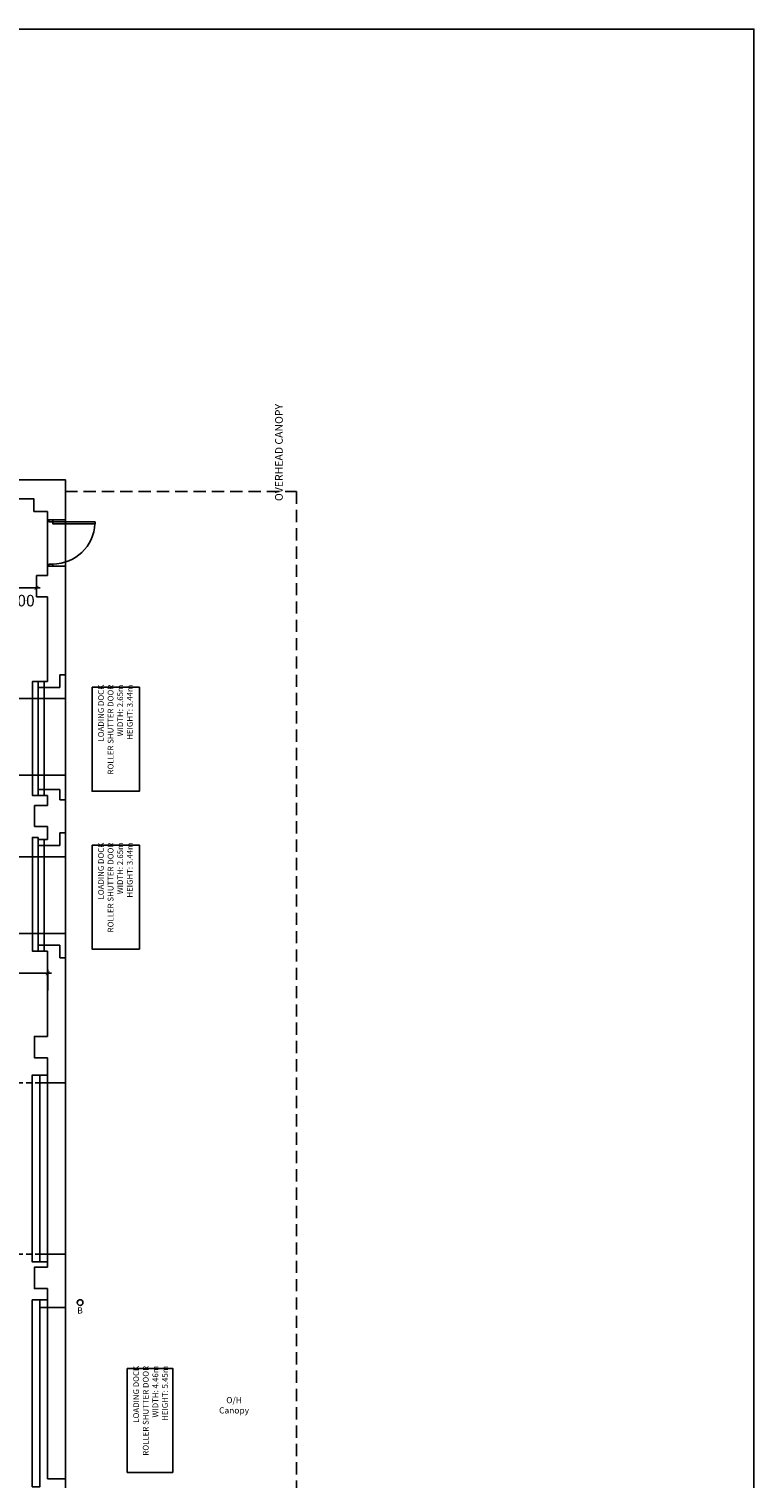
# Model space of a CAD drawing. Extents: x 591620 to 695534, y -356826 to -279762.
# Drawn here: x 676681 to 695534, y -317468 to -279762 of the extents above; entities that cross this region are included whole.
import ezdxf

# ---------------------------------------------------------------- set-up
doc = ezdxf.new("R2010")
doc.units = 0
doc.header["$LTSCALE"] = 0.025
doc.header["$PDMODE"] = 3
doc.header["$PDSIZE"] = 200
doc.linetypes.add('HIDDEN', pattern=[9.525, 6.35, -3.175])
doc.layers.get('0').update_dxf_attribs({"linetype": 'CONTINUOUS'})
doc.layers.get('DEFPOINTS').update_dxf_attribs({"linetype": 'CONTINUOUS'})
for name, color, linetype in [('B-SS_25_30_20-M-DOOR-CUT', 5, 'CONTINUOUS'), ('EXISTING_-_CANOPY', 1, 'CONTINUOUS'), ('EXISTING_-_DOORS_-_FIRE_DO', 1, 'CONTINUOUS'), ('EXISTING_-_FITTINGS', 8, 'CONTINUOUS'), ('EXISTING_-_SHUTTERS', 1, 'CONTINUOUS'), ('EXISTING_-_STRUCTURE_-_ST0', 1, 'CONTINUOUS'), ('EXISTING_-_STRUCTURE_-_STE', 1, 'CONTINUOUS'), ('EXISTING_-_WALLS', 3, 'CONTINUOUS'), ('NEW_-_DIMS', 8, 'CONTINUOUS'), ('NEW_-_WALLS', 1, 'CONTINUOUS')]:
    doc.layers.add(name, color=color, linetype=linetype)
doc.styles.add('ARIAL', font='arial.ttf')
doc.styles.add('MH_STANDARD', font='txt')
doc.styles.add('ROMAN_SINGLE', font='arial.ttf')
doc.dimstyles.new('1TO1', dxfattribs={"dimtxt": 300, "dimasz": 100, "dimexe": 100, "dimexo": 100, "dimgap": 150, "dimtad": 2, "dimtoh": 1, "dimdec": 0, "dimzin": 0, "dimtxsty": 'ARIAL', "dimblk1": 'ARCHTICK', "dimblk2": 'ARCHTICK', "dimsah": 1, "dimcen": 2, "dimdle": 100, "dimclrd": 8, "dimclre": 8, "dimclrt": 133, "dimazin": 3, "dimtfac": 1, "dimtdec": 0, "dimtofl": 0, "dimtmove": 0, "dimatfit": 3, "dimtolj": 1, "dimtzin": 0})

# ---------------------------------------------------------------- blocks, each defined once
blk = doc.blocks.new('*U142')
at = {"layer": 'B-SS_25_30_20-M-DOOR-CUT', "color": 1}
blk.add_lwpolyline([(0, 1), (0.046, 1), (0.046, 0), (0, 0)], close=True, dxfattribs=at)
blk.add_arc((0, 0), 1, 0, 87.3648, dxfattribs=at)
blk = doc.blocks.new('_ARCHTICK')
at = {"color": 0, "linetype": 'BYBLOCK', "const_width": 0.15}
blk.add_lwpolyline([(-0.5, -0.5), (0.5, 0.5)], dxfattribs=at)
blk = doc.blocks.new('*D30')
at = {"layer": 'DEFPOINTS', "color": 0}
for p in [(677167, -304317), (671125, -304867), (677167, -304867)]:
    blk.add_point(p, dxfattribs=at)
at = {"layer": 'NEW_-_DIMS', "color": 8}
for p, q in [((671125, -304767), (671125, -304217)), ((677167, -304767), (677167, -304217)), ((671025, -304317), (677267, -304317))]:
    blk.add_line(p, q, dxfattribs=at)
at = {"layer": 'NEW_-_DIMS', "color": 8, "xscale": 100, "yscale": 100, "zscale": 100, "rotation": 180}
blk.add_blockref('_ARCHTICK', (671125, -304317), dxfattribs=at)
at = {"layer": 'NEW_-_DIMS', "color": 8, "xscale": 100, "yscale": 100, "zscale": 100}
blk.add_blockref('_ARCHTICK', (677167, -304317), dxfattribs=at)
at = {"layer": 'NEW_-_DIMS', "color": 133, "insert": (674146, -304014), "char_height": 300, "attachment_point": 5, "style": 'ARIAL'}
blk.add_mtext('\\A1;6041', dxfattribs=at)
blk = doc.blocks.new('*D143')
at = {"layer": 'DEFPOINTS', "color": 0}
for p in [(675876, -294077), (676876, -294077), (675876, -294294)]:
    blk.add_point(p, dxfattribs=at)
at = {"layer": 'NEW_-_DIMS', "color": 8}
for p, q in [((676976, -294294), (675776, -294294)), ((675876, -294177), (675876, -294394)), ((676876, -294177), (676876, -294394))]:
    blk.add_line(p, q, dxfattribs=at)
at = {"layer": 'NEW_-_DIMS', "color": 8, "xscale": 100, "yscale": 100, "zscale": 100, "rotation": 180}
blk.add_blockref('_ARCHTICK', (675876, -294294), dxfattribs=at)
at = {"layer": 'NEW_-_DIMS', "color": 8, "xscale": 100, "yscale": 100, "zscale": 100}
blk.add_blockref('_ARCHTICK', (676876, -294294), dxfattribs=at)
at = {"layer": 'NEW_-_DIMS', "color": 133, "insert": (676376, -294626), "char_height": 300, "attachment_point": 5, "style": 'ARIAL'}
blk.add_mtext('\\A1;1000', dxfattribs=at)

msp = doc.modelspace()

# ---------------------------------------------------------------- linework, layer by layer
at = {"layer": 'DEFPOINTS'}
msp.add_lwpolyline([(591620.2, -356825.9), (695534.4, -356825.9), (695534.4, -279761.8), (591620.2, -279761.8)], close=True, dxfattribs=at)
at = {"layer": 'EXISTING_-_CANOPY', "color": 8, "linetype": 'HIDDEN', "ltscale": 2000}
for p, q in [((677626.5, -291789.5), (683636.8, -291789.5)), ((683636.8, -291789.5), (683636.8, -318480.2))]:
    msp.add_line(p, q, dxfattribs=at)
at = {"layer": 'EXISTING_-_DOORS_-_FIRE_DO'}
for p, q in [((677166.5, -292527.8), (677166.5, -293727.8)), ((677199.1, -292577.8), (677199.1, -292527.8)), ((677199.1, -292577.8), (677299.1, -292577.8)), ((677299.1, -292577.8), (677299.1, -292527.8)), ((677626.5, -293727.8), (677626.5, -292527.8)), ((677199.1, -293727.8), (677199.1, -293676.7)), ((677199.1, -293676.7), (677299.1, -293676.7)), ((677299.1, -293727.8), (677299.1, -293676.7))]:
    msp.add_line(p, q, dxfattribs=at)
at = {"layer": 'EXISTING_-_FITTINGS'}
msp.add_circle((678009.9, -312880.2), 74.2, dxfattribs=at)
at = {"layer": 'EXISTING_-_SHUTTERS'}
for p, q in [((677626.5, -296560), (677626.5, -299807)), ((677076.2, -299534.9), (677076.2, -296888.5)), ((677626.5, -300665.8), (677626.5, -303912.9)), ((677076.2, -303584.3), (677076.2, -300994.3)), ((677166.5, -307163.6), (677166.5, -311622.8)), ((677626.5, -311622.8), (677626.5, -307163.6)), ((677166.5, -313008.6), (677166.5, -317467.8)), ((677626.5, -317467.8), (677626.5, -313008.6))]:
    msp.add_line(p, q, dxfattribs=at)
for points in [[(676921.5, -296733.5), (676771.5, -296733.5), (676771.5, -299689.9), (676921.5, -299689.9)], [(677076.2, -296733.5), (676921.5, -296733.5), (676921.5, -296888.5), (677076.2, -296888.5)], [(677076.2, -299534.9), (676921.5, -299534.9), (676921.5, -299689.9), (677076.2, -299689.9)], [(676921.5, -300783), (676771.5, -300783), (676771.5, -303739.3), (676921.5, -303739.3)], [(677076.2, -300839.3), (676921.5, -300839.3), (676921.5, -300994.3), (677076.2, -300994.3)], [(677076.2, -303584.3), (676921.5, -303584.3), (676921.5, -303739.3), (677076.2, -303739.3)], [(676966.8, -306963.9), (676766.8, -306963.9), (676766.8, -311822.5), (676966.8, -311822.5)], [(677166.5, -306963.9), (676966.8, -306963.9), (676966.8, -307163.6), (677166.5, -307163.6)], [(677166.5, -311622.8), (676966.8, -311622.8), (676966.8, -311822.5), (677166.5, -311822.5)], [(676966.8, -312808.9), (676766.8, -312808.9), (676766.8, -317667.5), (676966.8, -317667.5)], [(677166.5, -312808.9), (676966.8, -312808.9), (676966.8, -313008.6), (677166.5, -313008.6)]]:
    msp.add_lwpolyline(points, close=True, dxfattribs=at)
at = {"layer": 'EXISTING_-_SHUTTERS', "color": 8}
for points in [[(675122.7, -297174.2), (677626.5, -297174.2), (677626.5, -299165.6), (675122.7, -299165.6)], [(675122.7, -301293.1), (677626.5, -301293.1), (677626.5, -303284.5), (675122.7, -303284.5)]]:
    msp.add_lwpolyline(points, close=True, dxfattribs=at)
at = {"layer": 'EXISTING_-_STRUCTURE_-_STE', "color": 8}
for points in [[(678322.7, -296878.9), (679552.2, -296878.9), (679552.2, -299583.8), (678322.7, -299583.8)], [(678322.7, -300984.7), (679552.2, -300984.7), (679552.2, -303689.7), (678322.7, -303689.7)], [(679236.7, -314592.6), (680421, -314592.6), (680421, -317297.5), (679236.7, -317297.5)]]:
    msp.add_lwpolyline(points, close=True, dxfattribs=at)
at = {"layer": 'EXISTING_-_WALLS'}
for p, q in [((629067.1, -291482.4), (677626.5, -291482.4)), ((677626.5, -291482.4), (677626.5, -292527.8)), ((676803.8, -292312.8), (677166.5, -292312.8)), ((677166.5, -292312.8), (677166.5, -292527.8)), ((677166.5, -292527.8), (677626.5, -292527.8)), ((677166.5, -293727.8), (677166.5, -293970.8)), ((677166.5, -293727.8), (677626.5, -293727.8)), ((677626.5, -293727.8), (677626.5, -296560)), ((676876.5, -293970.8), (677166.5, -293970.8)), ((676876.5, -294525.8), (676876.5, -293970.8)), ((676876.5, -294525.8), (677166.5, -294525.8)), ((677166.5, -294525.8), (677166.5, -296733.5)), ((677076.2, -296888.5), (677076.2, -296733.5)), ((677076.2, -296733.5), (677166.5, -296733.5)), ((677480.2, -296888.5), (677480.2, -296560)), ((677480.2, -296560), (677626.5, -296560)), ((677076.2, -296888.5), (677480.2, -296888.5)), ((677076.2, -299534.9), (677480.2, -299534.9)), ((677076.2, -299534.9), (677076.2, -299689.9)), ((677076.2, -299689.9), (677166.5, -299689.9)), ((677166.5, -299689.9), (677166.5, -299949.7)), ((677480.2, -299534.9), (677480.2, -299807)), ((676822.5, -299949.7), (676822.5, -300502.8)), ((676822.5, -299949.7), (677166.5, -299949.7)), ((677480.2, -299807), (677626.5, -299807)), ((677626.5, -299807), (677626.5, -300665.8)), ((677166.5, -300502.8), (676822.5, -300502.8)), ((677166.5, -300502.8), (677166.5, -300839.3)), ((677076.2, -300994.3), (677076.2, -300839.3)), ((677076.2, -300839.3), (677166.5, -300839.3)), ((677480.2, -300994.3), (677480.2, -300665.8)), ((677480.2, -300665.8), (677626.5, -300665.8)), ((677076.2, -300994.3), (677480.2, -300994.3)), ((677076.2, -303584.3), (677480.2, -303584.3)), ((677076.2, -303584.3), (677076.2, -303739.3)), ((677076.2, -303739.3), (677166.5, -303739.3)), ((677166.5, -303739.3), (677166.5, -305960.5)), ((677480.2, -303584.3), (677480.2, -303912.9)), ((677480.2, -303912.9), (677626.5, -303912.9)), ((677626.5, -303912.9), (677626.5, -307163.6)), ((677166.5, -306513.7), (677166.5, -307163.6)), ((677626.5, -307163.6), (677166.5, -307163.6)), ((677626.5, -307163.6), (677166.5, -307163.6)), ((677166.5, -311622.8), (677166.5, -311962.8)), ((677626.5, -311622.8), (677166.5, -311622.8)), ((677626.5, -311622.8), (677166.5, -311622.8)), ((677626.5, -311622.8), (677626.5, -313008.6)), ((677166.5, -312515.9), (677166.5, -313008.6)), ((677626.5, -313008.6), (677166.5, -313008.6)), ((677626.5, -317467.8), (677166.5, -317467.8)), ((677626.5, -317467.8), (677626.5, -321208.1))]:
    msp.add_line(p, q, dxfattribs=at)
at = {"layer": 'EXISTING_-_WALLS', "flags": 128}
for points in [[(669870, -291947.4), (669870, -292500.2), (670526.8, -292500.2), (670526.8, -291977.4), (676803.8, -291977.4), (676803.8, -292312.8)], [(677166.5, -306513.7), (676822.5, -306513.7), (676822.5, -305960.5), (677166.5, -305960.5)], [(677166.5, -312515.9), (676822.5, -312515.9), (676822.5, -311962.8), (677166.5, -311962.8)]]:
    msp.add_lwpolyline(points, dxfattribs=at)
at = {"layer": 'NEW_-_WALLS', "color": 245, "linetype": 'HIDDEN', "ltscale": 1000}
for p, q in [((671126.9, -307163.6), (677166.5, -307163.6)), ((671126.8, -311622.8), (677166.5, -311622.8))]:
    msp.add_line(p, q, dxfattribs=at)

# ---------------------------------------------------------------- block references
at = {"layer": 'EXISTING_-_DOORS_-_FIRE_DO', "xscale": 1098.885920929791, "yscale": 1098.885920929791, "zscale": 1098.885920929791, "rotation": 269.9999999991081}
msp.add_blockref('*U142', (677299.1, -292577.8), dxfattribs=at)

# ---------------------------------------------------------------- texts
at = {"layer": 'EXISTING_-_CANOPY', "insert": (682014, -315571.2), "char_height": 160, "attachment_point": 5, "style": 'MH_STANDARD'}
msp.add_mtext('O/H \\PCanopy', dxfattribs=at)
at = {"layer": 'EXISTING_-_SHUTTERS', "insert": (678008.4, -313105.4), "char_height": 160, "attachment_point": 5, "style": 'MH_STANDARD'}
msp.add_mtext('B', dxfattribs=at)
at = {"layer": 'EXISTING_-_STRUCTURE_-_ST0', "linetype": 'CONTINUOUS', "attachment_point": 3, "rotation": 90, "style": 'ROMAN_SINGLE'}
for s, width, insert, char_height in [('\\pt3200;{\\C133;OVERHEAD CANOPY}', 8423.003, (683080.5, -289511.7), 200), ('\\pt2400;{\\C133;LOADING DOCK\\PROLLER SHUTTER DOOR\\PWIDTH: 2.65m\\PHEIGHT: 3.44m}', 2678.012, (678478, -296813), 150), ('\\pt2400;{\\C133;LOADING DOCK\\PROLLER SHUTTER DOOR\\PWIDTH: 2.65m\\PHEIGHT: 3.44m}', 2678.012, (678478, -300918.9), 150), ('\\pt2400;{\\C133;LOADING DOCK\\PROLLER SHUTTER DOOR\\PWIDTH: 4.46m\\PHEIGHT: 5.45m}', 2678.012, (679392, -314526.7), 150)]:
    msp.add_mtext_dynamic_manual_height_columns(s, width=width, gutter_width=25, heights=[0], dxfattribs=dict(at, insert=insert, char_height=char_height))

# ---------------------------------------------------------------- dimensions: what is measured, and where the dimension line sits
at = {"layer": 'NEW_-_DIMS'}
dim = msp.add_linear_dim(base=(675876.2, -294294.4), p1=(676876.5, -294077.4), p2=(675876.2, -294077.4), angle=180, dimstyle='1TO1', dxfattribs=at)
dim.commit()
dim.dimension.update_dxf_attribs({"geometry": '*D143', "text_midpoint": (676376.3, -294625.6), "dimtype": 161})
dim = msp.add_aligned_dim(p1=(671125.4, -304866.9), p2=(677166.5, -304866.9), distance=550.2, dimstyle='1TO1', dxfattribs=at)
dim.commit()
dim.dimension.update_dxf_attribs({"geometry": '*D30', "text_midpoint": (674146, -304013.5)})

doc.saveas('drawing.dxf')
